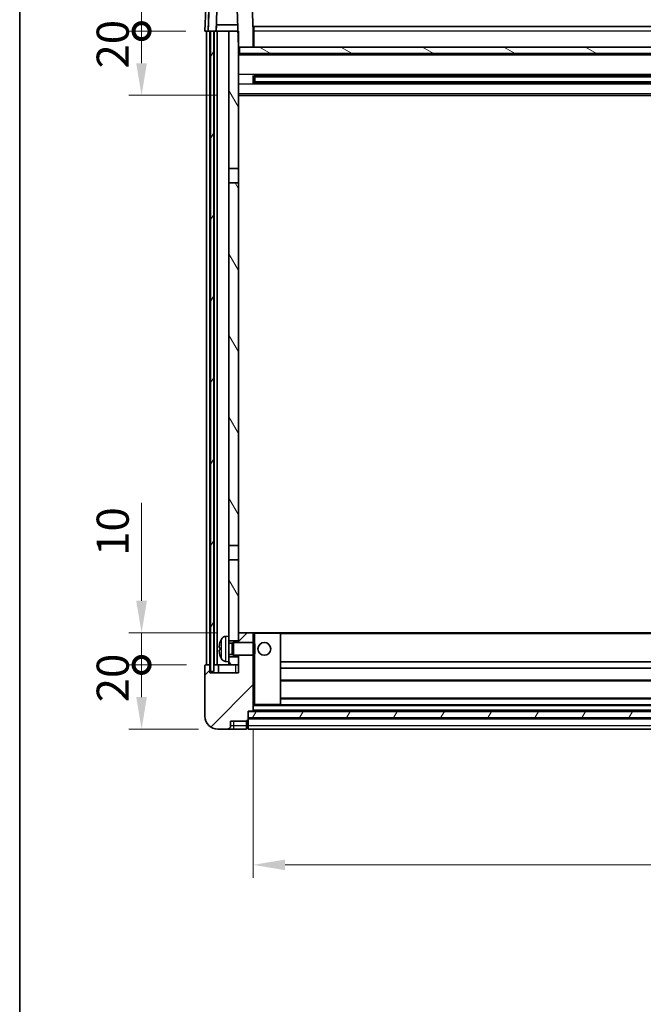
# Model space of a CAD drawing. Units: millimetres. Extents: x 0 to 9454, y 0 to 1124.
# Drawn here: x 1574 to 1768, y 664 to 970 of the extents above; entities that cross this region are included whole.
import ezdxf

# ---------------------------------------------------------------- set-up
doc = ezdxf.new("R2010")
doc.units = ezdxf.units.MM
doc.header["$LTSCALE"] = 4
doc.layers.get('Defpoints').update_dxf_attribs({"lineweight": 25})
for name, color, linetype, lineweight in [('Border (ISO)', 7, 'Continuous', 35), ('Dimension (ISO)', 7, 'Continuous', 18), ('Hatch (ISO)', 1, 'Continuous', 18), ('Visible (ISO)', 7, 'Continuous', 35), ('Visible Narrow (ISO)', 7, 'Continuous', 25)]:
    doc.layers.add(name, color=color, linetype=linetype, lineweight=lineweight)
doc.styles.add('Note Text (TK)', font='txt')
doc.dimstyles.new('Default - Method 1b (TK)', dxfattribs={"dimscale": 4, "dimtxt": 2.5, "dimasz": 2.5, "dimexe": 1, "dimexo": 1.5, "dimgap": 1, "dimtad": 1, "dimtoh": 1, "dimrnd": 1e-08, "dimdsep": 46, "dimtxsty": 'Note Text (TK)', "dimcen": 0.09, "dimdle": 5, "dimclrd": 100, "dimclre": 100, "dimclrt": 7, "dimadec": 1, "dimazin": 1, "dimtfac": 1, "dimtmove": 0, "dimatfit": 3, "dimfxl": 0, "dimtolj": 1, "dimlwd": -1, "dimlwe": -1, "dimarcsym": 0})
pattern_1 = [(45, (1516, -32), (-8.98026, 8.98026), [])]
pattern_2 = [(60, (1516, -32), (-10.99852, 6.35), [])]

# ---------------------------------------------------------------- blocks, each defined once
blk = doc.blocks.new('図面枠 tk図枠')
at = {"layer": 'Border (ISO)'}
blk.add_line((14.5, 289), (14.5, 8), dxfattribs=at)
blk = doc.blocks.new('_DotSmall')
at = {"color": 0, "linetype": 'ByBlock', "const_width": 0.5}
blk.add_lwpolyline([(-0.0625, 0, 1), (0.0625, 0, 1)], format="xyb", close=True, dxfattribs=at)
blk = doc.blocks.new('*D59')
at = {"layer": 'Defpoints', "color": 0, "transparency": 16777216}
for p in [(1611.99, 769.41), (1631.99, 769.41), (1635.74, 749.41)]:
    blk.add_point(p, dxfattribs=at)
at = {"layer": 'Dimension (ISO)', "color": 100, "transparency": 16777216}
for p, q in [((1625.99, 769.41), (1607.99, 769.41)), ((1611.99, 759.41), (1611.99, 769.41)), ((1629.74, 749.41), (1607.99, 749.41))]:
    blk.add_line(p, q, dxfattribs=at)
blk.add_solid([(1610.32, 759.41), (1613.65, 759.41), (1611.99, 749.41)], dxfattribs=at)
at = {"layer": 'Dimension (ISO)', "color": 100, "transparency": 16777216, "xscale": 10, "yscale": 10, "zscale": 10, "rotation": 90}
blk.add_blockref('_DotSmall', (1611.99, 769.41), dxfattribs=at)
at = {"layer": 'Dimension (ISO)', "color": 7, "transparency": 16777216, "insert": (1602.99, 757.76), "char_height": 10, "attachment_point": 4, "rotation": 90, "style": 'Note Text (TK)'}
blk.add_mtext('\\A1;20', dxfattribs=at)
blk = doc.blocks.new('*D60')
at = {"layer": 'Defpoints', "color": 0, "transparency": 16777216}
for p in [(1611.99, 779.41), (1641.34, 779.41), (1631.99, 769.41)]:
    blk.add_point(p, dxfattribs=at)
at = {"layer": 'Dimension (ISO)', "color": 100, "transparency": 16777216}
for p, q in [((1611.99, 789.41), (1611.99, 819.91)), ((1635.34, 779.41), (1607.99, 779.41)), ((1611.99, 769.41), (1611.99, 779.41)), ((1625.99, 769.41), (1607.99, 769.41)), ((1611.99, 769.41), (1611.99, 759.41))]:
    blk.add_line(p, q, dxfattribs=at)
blk.add_solid([(1610.32, 789.41), (1613.65, 789.41), (1611.99, 779.41)], dxfattribs=at)
at = {"layer": 'Dimension (ISO)', "color": 100, "transparency": 16777216, "xscale": 10, "yscale": 10, "zscale": 10, "rotation": 90}
blk.add_blockref('_DotSmall', (1611.99, 769.41), dxfattribs=at)
at = {"layer": 'Dimension (ISO)', "color": 7, "transparency": 16777216, "insert": (1602.99, 803.41), "char_height": 10, "attachment_point": 4, "rotation": 90, "style": 'Note Text (TK)'}
blk.add_mtext('\\A1;10', dxfattribs=at)
blk = doc.blocks.new('*D61')
at = {"layer": 'Defpoints', "color": 0, "transparency": 16777216}
for p in [(1611.99, 966.91), (1631.74, 966.91), (1641.24, 946.91)]:
    blk.add_point(p, dxfattribs=at)
at = {"layer": 'Dimension (ISO)', "color": 100, "transparency": 16777216}
for p, q in [((1625.74, 966.91), (1607.99, 966.91)), ((1611.99, 956.91), (1611.99, 966.91)), ((1635.24, 946.91), (1607.99, 946.91))]:
    blk.add_line(p, q, dxfattribs=at)
blk.add_solid([(1610.32, 956.91), (1613.65, 956.91), (1611.99, 946.91)], dxfattribs=at)
at = {"layer": 'Dimension (ISO)', "color": 100, "transparency": 16777216, "xscale": 10, "yscale": 10, "zscale": 10, "rotation": 90}
blk.add_blockref('_DotSmall', (1611.99, 966.91), dxfattribs=at)
at = {"layer": 'Dimension (ISO)', "color": 7, "transparency": 16777216, "insert": (1602.99, 955.26), "char_height": 10, "attachment_point": 4, "rotation": 90, "style": 'Note Text (TK)'}
blk.add_mtext('\\A1;20', dxfattribs=at)
blk = doc.blocks.new('*D62')
at = {"layer": 'Defpoints', "color": 0, "transparency": 16777216}
for p in [(1611.99, 979.41), (1633.66, 979.41), (1631.74, 966.91)]:
    blk.add_point(p, dxfattribs=at)
at = {"layer": 'Dimension (ISO)', "color": 100, "transparency": 16777216}
for p, q in [((1611.99, 989.41), (1611.99, 1029.91)), ((1627.66, 979.41), (1607.99, 979.41)), ((1611.99, 966.91), (1611.99, 979.41)), ((1625.74, 966.91), (1607.99, 966.91)), ((1611.99, 966.91), (1611.99, 956.91))]:
    blk.add_line(p, q, dxfattribs=at)
blk.add_solid([(1610.32, 989.41), (1613.65, 989.41), (1611.99, 979.41)], dxfattribs=at)
at = {"layer": 'Dimension (ISO)', "color": 100, "transparency": 16777216, "xscale": 10, "yscale": 10, "zscale": 10, "rotation": 90}
blk.add_blockref('_DotSmall', (1611.99, 966.91), dxfattribs=at)
at = {"layer": 'Dimension (ISO)', "color": 7, "transparency": 16777216, "insert": (1602.99, 1003.41), "char_height": 10, "attachment_point": 4, "rotation": 90, "style": 'Note Text (TK)'}
blk.add_mtext('\\A1;12.5', dxfattribs=at)
blk = doc.blocks.new('*D63')
at = {"layer": 'Defpoints', "color": 0, "transparency": 16777216}
for p in [(1646.74, 755.11), (1936.74, 755.11), (1936.74, 707.11)]:
    blk.add_point(p, dxfattribs=at)
at = {"layer": 'Dimension (ISO)', "color": 100, "transparency": 16777216}
for p, q in [((1646.74, 749.11), (1646.74, 703.11)), ((1936.74, 749.11), (1936.74, 703.11)), ((1656.74, 707.11), (1926.74, 707.11))]:
    blk.add_line(p, q, dxfattribs=at)
for points in [[(1656.74, 708.77), (1656.74, 705.44), (1646.74, 707.11)], [(1926.74, 708.77), (1926.74, 705.44), (1936.74, 707.11)]]:
    blk.add_solid(points, dxfattribs=at)
at = {"layer": 'Dimension (ISO)', "color": 7, "transparency": 16777216, "insert": (1781.45, 716.11), "char_height": 10, "attachment_point": 4, "style": 'Note Text (TK)'}
blk.add_mtext('\\A1;290', dxfattribs=at)

msp = doc.modelspace()

# ---------------------------------------------------------------- hatches: boundary and pattern name
at = {"layer": 'Hatch (ISO)'}
h = msp.add_hatch(dxfattribs=at)
h.set_pattern_fill('ANSI31', color=256, scale=101.6, style=0)
h.set_pattern_definition(pattern_1)
edge = h.paths.add_edge_path()
edge.add_line((1645.8181, 979.4056), (1633.6568, 979.4056))
edge.add_ellipse((1633.6568, 978.9056), major_axis=(0, 0.5), ratio=1, start_angle=0, end_angle=88)
edge.add_line((1633.1571, 978.923), (1632.7375, 966.9056))
edge.add_line((1632.7375, 966.9056), (1633.4875, 966.9056))
edge.add_line((1633.4875, 966.9056), (1634.4875, 966.9056))
edge.add_line((1634.4875, 966.9056), (1635.239, 966.9056))
edge.add_line((1635.239, 966.9056), (1635.5882, 976.9056))
edge.add_line((1635.5882, 976.9056), (1641.7137, 976.9056))
edge.add_line((1641.7137, 976.9056), (1642.0629, 966.9056))
edge.add_line((1642.0629, 966.9056), (1642.2375, 961.9056))
edge.add_line((1642.2375, 961.9056), (1642.4875, 961.9056))
edge.add_line((1642.4875, 961.9056), (1646.7375, 961.9056))
edge.add_line((1646.7375, 961.9056), (1646.7375, 966.9056))
edge.add_line((1646.7375, 966.9056), (1646.3178, 978.923))
edge.add_ellipse((1645.8181, 978.9056), major_axis=(0.4997, 0.0174), ratio=1, start_angle=0, end_angle=88)
h = msp.add_hatch(dxfattribs=at)
h.set_pattern_fill('ANSI31', color=256, scale=101.6, angle=14.999978, style=0)
h.set_pattern_definition(pattern_2)
h.paths.add_polyline_path([(1948.9875, 966.9056), (1948.9875, 767.4056), (1949.9875, 767.4056), (1949.9875, 966.9056)])
h.paths.add_polyline_path([(1633.4875, 966.9056), (1633.4875, 767.4056), (1634.4875, 767.4056), (1634.4875, 966.9056)])
h = msp.add_hatch(dxfattribs=at)
h.set_pattern_fill('ANSI31', color=256, scale=101.6, angle=75.000175, style=0)
h.set_pattern_definition([(120.0002, (1516, -32), (-10.9985, -6.35003), [])])
h.paths.add_polyline_path([(1639.2375, 771.9056), (1639.2375, 770.4056), (1639.2375, 769.4056), (1642.2375, 769.4056), (1642.2375, 771.9056)])
h.paths.add_polyline_path([(1639.2375, 924.1556), (1642.2375, 924.1556), (1642.2375, 961.9056), (1642.2375, 966.9056), (1642.0629, 966.9056), (1639.2375, 966.9056)])
h.paths.add_polyline_path([(1639.2375, 778.4056), (1639.2375, 776.9056), (1642.2375, 776.9056), (1642.2375, 779.3056), (1642.2375, 802.1556), (1639.2375, 802.1556)])
h.paths.add_polyline_path([(1639.2375, 806.6556), (1642.2375, 806.6556), (1642.2375, 919.6556), (1639.2375, 919.6556)])
h = msp.add_hatch(dxfattribs=at)
h.set_pattern_fill('ANSI31', color=256, scale=101.6, angle=105.000246, style=0)
h.set_pattern_definition([(150.0002, (1516, -32), (-6.34995, -10.99855), [])])
h.paths.add_polyline_path([(1642.4875, 961.9056), (1642.4875, 959.9056), (1940.9875, 959.9056), (1940.9875, 961.9056), (1936.7375, 961.9056), (1646.7375, 961.9056)])
h = msp.add_hatch(dxfattribs=at)
h.set_pattern_fill('ANSI31', color=256, scale=101.6, style=0)
h.set_pattern_definition(pattern_1)
edge = h.paths.add_edge_path()
edge.add_line((1635.7375, 749.4056), (1638.7375, 749.4056))
edge.add_ellipse((1638.7375, 750.4056), major_axis=(0, -1), ratio=1, start_angle=0, end_angle=90)
edge.add_line((1639.7375, 750.4056), (1639.7375, 751.9056))
edge.add_line((1639.7375, 751.9056), (1644.7375, 751.9056))
edge.add_line((1644.7375, 751.9056), (1644.7375, 752.1056))
edge.add_line((1644.7375, 752.1056), (1644.9875, 752.1056))
edge.add_ellipse((1644.9875, 752.3556), major_axis=(0, -0.25), ratio=1, start_angle=0, end_angle=90)
edge.add_line((1645.2375, 752.3556), (1645.2375, 752.9056))
edge.add_line((1645.2375, 752.9056), (1645.2375, 754.9056))
edge.add_line((1645.2375, 754.9056), (1645.2375, 755.0056))
edge.add_line((1645.2375, 755.0056), (1646.6375, 755.0056))
edge.add_ellipse((1646.6375, 755.1056), major_axis=(0, -0.1), ratio=1, start_angle=0, end_angle=90)
edge.add_line((1646.7375, 755.1056), (1646.7375, 772.4056))
edge.add_line((1646.7375, 772.4056), (1642.2375, 772.4056))
edge.add_line((1642.2375, 772.4056), (1642.2375, 771.9056))
edge.add_line((1642.2375, 771.9056), (1642.2375, 769.4056))
edge.add_line((1642.2375, 769.4056), (1642.2375, 766.9056))
edge.add_line((1642.2375, 766.9056), (1633.2375, 766.9056))
edge.add_line((1633.2375, 766.9056), (1633.2375, 769.4056))
edge.add_line((1633.2375, 769.4056), (1631.9875, 769.4056))
edge.add_ellipse((1631.9875, 769.1556), major_axis=(0, 0.25), ratio=1, start_angle=0, end_angle=90)
edge.add_line((1631.7375, 769.1556), (1631.7375, 753.4056))
edge.add_ellipse((1635.7375, 753.4056), major_axis=(-4, 0), ratio=1, start_angle=0, end_angle=90)
edge = h.paths.add_edge_path()
edge.add_ellipse((1646.6375, 779.3056), major_axis=(0.1, 0), ratio=1, start_angle=0, end_angle=90)
edge.add_line((1646.6375, 779.4056), (1642.3375, 779.4056))
edge.add_ellipse((1642.3375, 779.3056), major_axis=(0, 0.1), ratio=1, start_angle=0, end_angle=90)
edge.add_line((1642.2375, 779.3056), (1642.2375, 776.9056))
edge.add_line((1642.2375, 776.9056), (1642.2375, 776.4056))
edge.add_line((1642.2375, 776.4056), (1646.7375, 776.4056))
edge.add_line((1646.7375, 776.4056), (1646.7375, 779.3056))
h = msp.add_hatch(dxfattribs=at)
h.set_pattern_fill('ANSI31', color=256, scale=101.6, angle=14.999978, style=0)
h.set_pattern_definition(pattern_2)
h.paths.add_polyline_path([(1645.2375, 754.9056), (1645.2375, 752.9056), (1938.2375, 752.9056), (1938.2375, 754.9056)])

# ---------------------------------------------------------------- linework, layer by layer
at = {"layer": 'Visible (ISO)'}
for p, q in [((1633.1571, 978.923), (1632.7375, 966.9056)), ((1646.7375, 966.9056), (1646.3178, 978.923)), ((1635.239, 966.9056), (1635.5882, 976.9056)), ((1641.7137, 976.9056), (1642.2375, 961.9056)), ((1631.9825, 973.923), (1631.7375, 966.9056)), ((1632.7369, 966.9056), (1631.7375, 966.9056)), ((1632.2375, 769.4056), (1632.2375, 966.9056)), ((1632.7375, 966.9056), (1632.7369, 966.9056)), ((1632.7375, 966.9056), (1635.239, 966.9056)), ((1633.2375, 769.4056), (1633.2375, 966.9056)), ((1633.4875, 966.9056), (1633.4875, 767.4056)), ((1634.4875, 966.9056), (1633.4875, 966.9056)), ((1634.4875, 767.4056), (1634.4875, 966.9056)), ((1634.5875, 769.4056), (1634.5875, 966.9056)), ((1635.5875, 966.9056), (1635.239, 966.9056)), ((1635.2396, 966.9056), (1635.3095, 968.9056)), ((1641.993, 968.9056), (1635.3088, 968.9056)), ((1639.2375, 966.9056), (1635.5875, 966.9056)), ((1635.5875, 769.4056), (1635.5875, 966.9056)), ((1642.2375, 966.9056), (1639.2375, 966.9056)), ((1639.2375, 966.9056), (1639.2375, 924.1556)), ((1642.2375, 924.1556), (1642.2375, 966.9056)), ((1646.9875, 966.9056), (1646.7375, 966.9056)), ((1646.7375, 961.9056), (1646.7375, 966.9056)), ((1646.9875, 968.4056), (1936.4875, 968.4056)), ((1646.9875, 966.9056), (1646.9875, 968.4056)), ((1646.9875, 966.9056), (1646.9875, 961.9056)), ((1642.2375, 961.9056), (1646.7375, 961.9056)), ((1642.4875, 961.9056), (1642.4875, 959.9056)), ((1940.9875, 961.9056), (1642.4875, 961.9056)), ((1646.9875, 962.0056), (1646.7375, 962.0056)), ((1941.2375, 959.8056), (1642.2375, 959.8056)), ((1642.4875, 959.9056), (1940.9875, 959.9056)), ((1646.808, 950.7281), (1646.808, 953.0831)), ((1936.3931, 952.9812), (1647.0819, 952.9812)), ((1647.2375, 952.9812), (1647.2375, 950.83)), ((1653.0375, 952.713), (1647.2375, 952.713)), ((1936.2375, 952.6536), (1647.2375, 952.6536)), ((1936.2375, 951.1576), (1647.2375, 951.1576)), ((1653.0375, 952.9812), (1653.0375, 952.7881)), ((1653.0375, 952.713), (1653.0375, 952.7881)), ((1936.3931, 950.83), (1647.0819, 950.83)), ((1647.2375, 951.0982), (1653.0375, 951.0982)), ((1653.0375, 951.0231), (1653.0375, 951.0982)), ((1653.0375, 951.0231), (1653.0375, 950.83)), ((1941.2375, 946.9056), (1642.2375, 946.9056)), ((1639.2375, 924.1556), (1642.2375, 924.1556)), ((1639.2375, 919.6556), (1639.2375, 924.1556)), ((1642.2375, 924.1556), (1642.2375, 919.6556)), ((1642.2375, 919.6556), (1639.2375, 919.6556)), ((1639.2375, 919.6556), (1639.2375, 806.6556)), ((1642.2375, 806.6556), (1642.2375, 919.6556)), ((1639.2375, 806.6556), (1642.2375, 806.6556)), ((1639.2375, 802.1556), (1639.2375, 806.6556)), ((1642.2375, 806.6556), (1642.2375, 802.1556)), ((1642.2375, 802.1556), (1639.2375, 802.1556)), ((1639.2375, 802.1556), (1639.2375, 778.4056)), ((1642.2375, 776.9056), (1642.2375, 802.1556)), ((1642.3375, 779.4056), (1642.2375, 779.4056)), ((1646.6375, 779.4056), (1642.3375, 779.4056)), ((1647.2375, 779.4056), (1646.6375, 779.4056)), ((1655.1375, 779.4056), (1647.2375, 779.4056)), ((1928.3375, 779.4056), (1655.1375, 779.4056)), ((1638.1785, 778.3129), (1639.2375, 778.4056)), ((1639.2375, 770.4056), (1639.2375, 778.4056)), ((1639.2375, 776.9056), (1642.2375, 776.9056)), ((1640.2081, 776.1908), (1640.6375, 776.4056)), ((1640.6375, 772.4056), (1640.6375, 776.4056)), ((1640.6375, 776.4056), (1646.808, 776.4056)), ((1642.2375, 779.3056), (1642.2375, 776.4056)), ((1646.7375, 776.4056), (1646.7375, 779.3056)), ((1646.808, 772.4056), (1646.808, 776.4056)), ((1647.2375, 775.9762), (1646.808, 776.4056)), ((1655.2375, 757.1056), (1655.2375, 779.3056)), ((1636.5235, 774.6879), (1636.5235, 774.1233)), ((1639.2375, 776.1908), (1640.2081, 776.1908)), ((1640.2081, 772.6203), (1640.2081, 776.1908)), ((1647.2375, 775.9762), (1647.2375, 772.835)), ((1638.1785, 770.4982), (1639.2375, 770.4056)), ((1639.2375, 772.6203), (1640.2081, 772.6203)), ((1642.2375, 771.9056), (1639.2375, 771.9056)), ((1639.2375, 770.4056), (1639.2375, 769.4056)), ((1640.2081, 772.6203), (1640.6375, 772.4056)), ((1640.6375, 772.4056), (1646.808, 772.4056)), ((1642.2375, 772.4056), (1642.2375, 766.9056)), ((1642.2375, 769.4056), (1642.2375, 771.9056)), ((1646.7375, 755.1056), (1646.7375, 772.4056)), ((1647.2375, 772.835), (1646.808, 772.4056)), ((1928.2375, 770.4056), (1655.2375, 770.4056)), ((1631.7375, 769.1556), (1631.7375, 753.4056)), ((1633.2375, 769.4056), (1631.9875, 769.4056)), ((1633.2375, 766.9056), (1633.2375, 769.4056)), ((1633.2375, 769.4056), (1633.4875, 769.4056)), ((1633.4875, 767.4056), (1634.4875, 767.4056)), ((1634.4875, 769.4056), (1634.5875, 769.4056)), ((1634.5875, 769.4056), (1635.5875, 769.4056)), ((1635.5875, 769.4056), (1639.2375, 769.4056)), ((1635.9875, 769.4056), (1635.9875, 766.9056)), ((1639.2375, 769.4056), (1642.2375, 769.4056)), ((1928.2375, 768.4056), (1655.2375, 768.4056)), ((1642.2375, 766.9056), (1633.2375, 766.9056)), ((1928.2375, 764.4056), (1655.2375, 764.4056)), ((1928.2375, 759.0056), (1655.2375, 759.0056)), ((1645.2375, 752.3556), (1645.2375, 755.0056)), ((1645.2375, 755.0056), (1646.6375, 755.0056)), ((1645.2375, 754.9056), (1645.2375, 752.9056)), ((1938.2375, 754.9056), (1645.2375, 754.9056)), ((1936.8375, 755.0056), (1646.6375, 755.0056)), ((1646.7375, 757.0056), (1647.2375, 757.0056)), ((1647.2375, 757.0056), (1655.1375, 757.0056)), ((1928.3375, 757.0056), (1655.1375, 757.0056)), ((1639.7375, 750.4056), (1639.7375, 751.9056)), ((1639.7375, 751.9056), (1644.7375, 751.9056)), ((1644.7375, 751.9056), (1644.7375, 752.1056)), ((1644.7375, 752.1056), (1644.9875, 752.1056)), ((1644.7375, 750.4056), (1644.7375, 751.9056)), ((1645.2375, 752.9056), (1938.2375, 752.9056)), ((1938.2375, 752.8056), (1645.2375, 752.8056)), ((1645.2375, 752.3556), (1645.2375, 750.4056)), ((1635.7375, 749.4056), (1638.7375, 749.4056)), ((1638.7375, 749.4056), (1640.7375, 749.4056)), ((1640.7375, 749.4056), (1644.7375, 749.4056)), ((1644.7375, 750.4056), (1644.7375, 749.4056)), ((1644.9875, 749.6056), (1644.7375, 749.6056)), ((1645.2375, 749.4056), (1645.2375, 750.4056)), ((1938.2375, 749.4056), (1645.2375, 749.4056))]:
    msp.add_line(p, q, dxfattribs=at)
msp.add_circle((1650.2375, 774.4056), 2, dxfattribs=at)
for centre, radius, start, end in [((1642.3375, 779.3056), 0.1, 90, 180), ((1646.6375, 779.3056), 0.1, 0, 90), ((1655.1375, 779.3056), 0.1, 0, 90), ((1636.6481, 776.5903), 0.1246, 159.960393, 178.185174), ((1642.6375, 774.4056), 6.5, 151.827266, 159.960393), ((1638.318, 776.719), 1.6, 95, 151.827266), ((1636.6481, 772.2209), 0.1246, 181.814826, 200.039607), ((1642.6375, 774.4056), 6.5, 200.039607, 208.172734), ((1638.318, 772.0922), 1.6, 208.172734, 265), ((1631.9875, 769.1556), 0.25, 90, 180), ((1646.6375, 755.1056), 0.1, 270, 0), ((1655.1375, 757.1056), 0.1, 270, 0), ((1635.7375, 753.4056), 4, 180, 270), ((1644.9875, 752.3556), 0.25, 270, 0), ((1638.7375, 750.4056), 1, 270, 0), ((1644.9875, 749.8556), 0.25, 270, 0)]:
    msp.add_arc(centre, radius, start, end, dxfattribs=at)
for centre, major_axis, ratio, start_param, end_param in [((1642.6253, 774.3984), (-3.2829, 5.6083), 0.99488747, 0.69485901, 0.93384331), ((1642.6253, 774.266), (-6.4737, 0.5671), 0.05101764, 0.10959827, 0.34858257), ((1642.6253, 774.5452), (-6.4737, -0.5671), 0.05101764, 5.93460274, 6.17358703), ((1642.6253, 774.4128), (3.2829, 5.6083), 0.99488747, 2.20774935, 2.44673364)]:
    msp.add_ellipse(centre, major_axis=major_axis, ratio=ratio, start_param=start_param, end_param=end_param, dxfattribs=at)
for points, knots in [([(1636.1872, 774.7936), (1636.1829, 774.7961), (1636.1792, 774.8069), (1636.1746, 774.8452), (1636.1736, 774.8726), (1636.1743, 774.9345), (1636.1759, 774.973), (1636.1811, 775.0451), (1636.1839, 775.0771), (1636.1872, 775.1083)], [0, 0, 0, 0, 0.0125039067, 0.0125039067, 0.0250078135, 0.0250078135, 0.0375277995, 0.0375277995, 0.0466766392, 0.0466766392, 0.0466766392, 0.0466766392]), ([(1636.1872, 773.7029), (1636.1829, 773.7442), (1636.1792, 773.788), (1636.1746, 773.8677), (1636.1736, 773.9036), (1636.1743, 773.9596), (1636.1759, 773.9833), (1636.1811, 774.0093), (1636.1839, 774.0157), (1636.1872, 774.0176)], [0, 0, 0, 0, 0.0124997785, 0.0124997785, 0.0249995571, 0.0249995571, 0.0375236714, 0.0375236714, 0.0466766062, 0.0466766062, 0.0466766062, 0.0466766062])]:
    msp.add_open_spline(points, degree=3, knots=knots, dxfattribs=at)
at = {"layer": 'Visible Narrow (ISO)'}
for p, q in [((1632.7369, 966.9056), (1632.9819, 973.923)), ((1936.4875, 966.9056), (1646.9875, 966.9056)), ((1646.9875, 966.4056), (1646.7375, 966.4056)), ((1646.9875, 962.4056), (1646.7375, 962.4056)), ((1941.2375, 959.4056), (1642.2375, 959.4056)), ((1941.2375, 953.3812), (1642.2375, 953.3812)), ((1930.4375, 952.7881), (1653.0375, 952.7881)), ((1941.2375, 950.43), (1642.2375, 950.43)), ((1930.4375, 951.0231), (1653.0375, 951.0231)), ((1941.2375, 947.4056), (1642.2375, 947.4056)), ((1647.2375, 779.4056), (1647.2375, 779.3056)), ((1655.1375, 779.3056), (1655.1375, 779.4056)), ((1636.531, 776.6329), (1636.531, 776.6152)), ((1636.9075, 771.3367), (1636.9075, 777.4744)), ((1638.1785, 778.3129), (1638.1785, 770.4982)), ((1646.7375, 779.3056), (1647.2375, 779.3056)), ((1647.2375, 779.3056), (1655.1375, 779.3056)), ((1647.2375, 775.9762), (1647.2375, 779.3056)), ((1655.1375, 779.3056), (1655.2375, 779.3056)), ((1655.1375, 779.3056), (1655.1375, 757.1056)), ((1928.2375, 779.1056), (1655.2375, 779.1056)), ((1636.531, 774.6862), (1636.531, 774.125)), ((1636.531, 772.196), (1636.531, 772.1782)), ((1647.2375, 757.1056), (1647.2375, 772.835)), ((1641.2375, 769.4056), (1641.2375, 766.9056)), ((1928.2375, 764.7056), (1655.2375, 764.7056)), ((1928.2375, 758.7056), (1655.2375, 758.7056)), ((1647.2375, 757.1056), (1646.7375, 757.1056)), ((1936.7375, 756.7056), (1646.7375, 756.7056)), ((1936.7375, 755.3056), (1646.7375, 755.3056)), ((1647.2375, 757.1056), (1647.2375, 757.0056)), ((1655.1375, 757.1056), (1647.2375, 757.1056)), ((1655.1375, 757.1056), (1655.2375, 757.1056)), ((1655.1375, 757.0056), (1655.1375, 757.1056)), ((1640.7375, 750.4056), (1640.7375, 751.9056)), ((1644.9875, 752.1056), (1644.9875, 750.4056)), ((1938.2375, 752.5056), (1645.2375, 752.5056)), ((1640.7375, 750.4056), (1639.7375, 750.4056)), ((1644.7375, 750.4056), (1640.7375, 750.4056)), ((1640.7375, 749.4056), (1640.7375, 750.4056)), ((1644.9875, 750.4056), (1644.7375, 750.4056)), ((1645.2375, 750.4056), (1644.9875, 750.4056)), ((1644.9875, 749.6056), (1644.9875, 750.4056)), ((1938.2375, 750.4056), (1645.2375, 750.4056))]:
    msp.add_line(p, q, dxfattribs=at)

# ---------------------------------------------------------------- block references
at = {"xscale": 4, "yscale": 4, "zscale": 4}
msp.add_blockref('図面枠 tk図枠', (1516, -32), dxfattribs=at)

# ---------------------------------------------------------------- dimensions: what is measured, and where the dimension line sits
at = {"layer": 'Dimension (ISO)', "color": 100}
for base, p1, p2, override, picture, middle in [((1611.9875, 979.4056), (1631.7375, 966.9056), (1633.6568, 979.4056), {"dimscale": 0, "dimtxt": 10, "dimasz": 10, "dimexe": 4, "dimexo": 6, "dimgap": 4, "dimtoh": 0, "dimdec": 2, "dimblk1": 'DotSmall', "dimsah": 1, "dimcen": 0.36, "dimdle": 0, "dimtol": 0, "dimlim": 0, "dimtp": 0, "dimtm": 0, "dimtdec": 2, "dimtix": 0, "dimtofl": 1, "dimtmove": 0, "dimatfit": 1}, '*D62', (1611.9875, 1014.6556)), ((1611.9875, 966.9056), (1641.2375, 946.9056), (1631.7375, 966.9056), {"dimscale": 0, "dimtxt": 10, "dimasz": 10, "dimexe": 4, "dimexo": 6, "dimgap": 4, "dimtoh": 0, "dimdec": 2, "dimblk2": 'DotSmall', "dimsah": 1, "dimcen": 0.36, "dimdle": 0, "dimtol": 0, "dimlim": 0, "dimtp": 0, "dimtm": 0, "dimtdec": 2, "dimtix": 0, "dimtofl": 1, "dimtmove": 0, "dimatfit": 1}, '*D61', (1611.9875, 961.9056)), ((1611.9875, 779.4056), (1631.9875, 769.4056), (1641.3375, 779.4056), {"dimscale": 0, "dimtxt": 10, "dimasz": 10, "dimexe": 4, "dimexo": 6, "dimgap": 4, "dimtoh": 0, "dimdec": 2, "dimblk1": 'DotSmall', "dimsah": 1, "dimcen": 0.36, "dimdle": 0, "dimtol": 0, "dimlim": 0, "dimtp": 0, "dimtm": 0, "dimtdec": 2, "dimtix": 0, "dimtofl": 1, "dimtmove": 0, "dimatfit": 1}, '*D60', (1611.9875, 809.6556)), ((1611.9875, 769.4056), (1635.7375, 749.4056), (1631.9875, 769.4056), {"dimscale": 0, "dimtxt": 10, "dimasz": 10, "dimexe": 4, "dimexo": 6, "dimgap": 4, "dimtoh": 0, "dimdec": 2, "dimblk2": 'DotSmall', "dimsah": 1, "dimcen": 0.36, "dimdle": 0, "dimtol": 0, "dimlim": 0, "dimtp": 0, "dimtm": 0, "dimtdec": 2, "dimtix": 0, "dimtofl": 1, "dimtmove": 0, "dimatfit": 1}, '*D59', (1611.9875, 764.4056))]:
    dim = msp.add_linear_dim(base=base, p1=p1, p2=p2, angle=90, dimstyle='Default - Method 1b (TK)', override=override, dxfattribs=at)
    dim.commit()
    dim.dimension.update_dxf_attribs({"geometry": picture, "text_midpoint": middle, "dimtype": 128})
dim = msp.add_linear_dim(base=(1936.7375, 707.1056), p1=(1646.7375, 755.1056), p2=(1936.7375, 755.1056), dimstyle='Default - Method 1b (TK)', override={"dimscale": 0, "dimtxt": 10, "dimasz": 10, "dimexe": 4, "dimexo": 6, "dimgap": 4, "dimtoh": 0, "dimdec": 2, "dimcen": 0.36, "dimtol": 0, "dimlim": 0, "dimtp": 0, "dimtm": 0, "dimtdec": 2, "dimtix": 0, "dimtofl": 0, "dimtmove": 0, "dimatfit": 1}, dxfattribs=at)
dim.commit()
dim.dimension.update_dxf_attribs({"geometry": '*D63', "text_midpoint": (1791.7375, 707.1056), "dimtype": 128})

doc.saveas('drawing.dxf')
